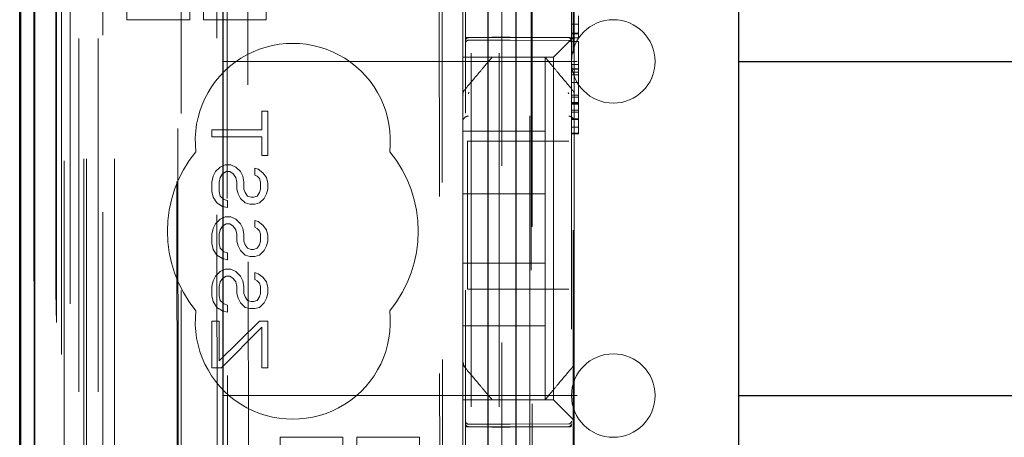
# Model space of a CAD drawing. Units: millimetres. Extents: x 11 to 205, y 5 to 292.
# Drawn here: x 72 to 75, y 126 to 127 of the extents above; entities that cross this region are included whole.
import ezdxf

# ---------------------------------------------------------------- set-up
doc = ezdxf.new("R2010")
doc.units = ezdxf.units.MM
doc.linetypes.add('HIDDEN', pattern=[1.905, 1.27, -0.635])

msp = doc.modelspace()

# ---------------------------------------------------------------- linework, layer by layer
at = {"color": 7, "linetype": 'HIDDEN', "lineweight": 18}
for p, q in [((72.0219, 110.2471), (72.0219, 245.2471)), ((73.3019, 245.2471), (73.3019, 110.2471)), ((73.4019, 245.2471), (73.4019, 110.2471)), ((71.9219, 110.2471), (71.9219, 176.9323)), ((73.4119, 158.4821), (73.4119, 110.2471)), ((73.5119, 140.2471), (73.5119, 110.2471)), ((71.7339, 139.96), (71.7339, 110.2396)), ((71.9803, 139.9012), (71.9803, 114.9471)), ((72.2619, 139.6196), (72.2619, 114.9471)), ((73.2819, 137.716), (73.2819, 114.7155)), ((73.6619, 114.7152), (73.6619, 137.7163)), ((71.8419, 110.2396), (71.8419, 137.2567)), ((71.9119, 110.2471), (71.9119, 137.2567)), ((71.7336, 114.7396), (71.7336, 137.2196)), ((71.8134, 114.7646), (71.8134, 137.1946)), ((71.8136, 114.7396), (71.8136, 137.2196)), ((71.8936, 110.6799), (71.8936, 137.2179)), ((71.9636, 110.6799), (71.9636, 137.2179)), ((71.8119, 114.8226), (71.8119, 137.1365)), ((71.863, 114.8226), (71.863, 137.1365)), ((71.8631, 114.8065), (71.8631, 137.1527)), ((73.5169, 137.1521), (73.5169, 115.8621)), ((71.8127, 114.8646), (71.8127, 137.0946)), ((71.7325, 114.8896), (71.7325, 137.0696)), ((71.8125, 137.0696), (71.8125, 114.8896)), ((71.8319, 136.85), (71.8319, 116.1642)), ((72.3808, 136.0811), (72.399, 116.9211)), ((73.19, 135.5618), (73.2072, 117.4418)), ((72.4185, 135.5047), (72.4356, 117.4973)), ((72.5102, 117.4976), (72.4931, 135.5045)), ((73.1797, 135.5118), (73.1969, 117.4918)), ((73.5206, 118.8928), (73.5206, 134.1214)), ((73.6683, 134.1214), (73.6683, 118.8928)), ((72.2446, 128.5808), (72.2492, 123.6911)), ((72.2528, 123.6913), (72.2481, 128.5809)), ((72.0669, 127.5571), (72.0669, 127.2571)), ((73.2719, 127.2302), (73.2719, 127.3471)), ((73.6719, 127.2302), (73.6719, 127.3471)), ((72.2919, 127.2571), (72.2919, 127.2954)), ((72.3419, 127.289), (72.3419, 127.2571)), ((72.5669, 127.2571), (72.5669, 127.289)), ((73.6869, 127.2713), (73.6869, 127.2405)), ((72.0669, 127.2571), (72.2919, 127.2571)), ((72.3419, 127.2571), (72.5669, 127.2571)), ((73.2719, 127.2302), (73.2719, 127.1737)), ((73.6619, 127.2405), (73.6869, 127.2405)), ((73.6619, 127.225), (73.6619, 127.2338)), ((73.6719, 127.1971), (73.6719, 127.2302)), ((73.6869, 127.2401), (73.6869, 127.2405)), ((73.6869, 127.2401), (73.6869, 127.2088)), ((73.2919, 127.1921), (73.4419, 127.1929)), ((73.4419, 127.1929), (73.652, 127.1918)), ((73.6485, 127.1737), (73.6719, 127.1971)), ((73.6619, 127.2088), (73.6869, 127.2088)), ((73.6619, 127.2058), (73.6869, 127.2058)), ((73.6619, 127.1944), (73.6619, 127.1916)), ((73.6719, 127.1971), (73.6719, 126.9862)), ((73.6869, 127.2088), (73.6869, 127.2058)), ((73.6869, 127.2058), (73.6869, 127.1944)), ((73.6869, 127.1944), (73.6869, 127.1916)), ((73.2719, 127.1737), (73.2719, 127.1455)), ((73.2919, 127.1831), (73.4419, 127.1839)), ((73.4419, 127.1839), (73.652, 127.1828)), ((73.6485, 127.1737), (73.6204, 127.1455)), ((73.6619, 127.1913), (73.6869, 127.1913)), ((73.6619, 127.1792), (73.6869, 127.1792)), ((73.6869, 127.1792), (73.6869, 127.0961)), ((73.2719, 127.1455), (73.2719, 127.1221)), ((73.5969, 127.1221), (73.2719, 127.1221)), ((73.2719, 126.9862), (73.2719, 127.1221)), ((73.3769, 127.1221), (73.3769, 127.1221)), ((73.5669, 127.1221), (73.5669, 127.1221)), ((73.5669, 127.1221), (73.5669, 126.8571)), ((73.5969, 127.1221), (73.6204, 127.1455)), ((73.5969, 125.8921), (73.5969, 127.1221)), ((72.4119, 127.1071), (74.2619, 127.1071)), ((73.6619, 127.0961), (73.6869, 127.0961)), ((73.6869, 127.0961), (73.6869, 126.9015)), ((73.6619, 127.0801), (73.6869, 127.0801)), ((73.6619, 127.0792), (73.6869, 127.0792)), ((73.6869, 127.0687), (73.6619, 127.0687)), ((73.6619, 127.0594), (73.6869, 127.0594)), ((73.6619, 127.0315), (73.6869, 127.0315)), ((73.2719, 126.9862), (73.2719, 126.8915)), ((73.279, 127.0055), (73.279, 127.0055)), ((73.6619, 126.9865), (73.6869, 126.9865)), ((73.6719, 126.8915), (73.6719, 126.9862)), ((73.6619, 126.9788), (73.6869, 126.9788)), ((73.6619, 126.9632), (73.6619, 126.967)), ((73.6619, 126.9595), (73.6869, 126.9595)), ((73.6619, 126.9563), (73.6869, 126.9563)), ((73.6619, 126.9558), (73.6869, 126.9558)), ((73.6619, 126.9534), (73.6869, 126.9534)), ((72.5507, 126.8613), (72.5507, 126.9279)), ((72.5507, 126.9279), (72.5719, 126.9279)), ((72.5719, 126.9279), (72.5719, 126.7696)), ((73.6619, 126.9316), (73.6869, 126.9316)), ((73.6869, 126.9253), (73.6619, 126.9253)), ((73.2719, 126.1227), (73.2719, 126.8915)), ((73.6619, 126.9015), (73.6869, 126.9015)), ((73.6619, 126.8987), (73.6869, 126.8987)), ((73.6719, 126.8915), (73.6719, 126.1227)), ((73.6869, 126.9015), (73.6869, 126.8987)), ((73.6869, 126.8987), (73.6869, 126.8802)), ((73.6869, 126.8802), (73.6869, 126.8709)), ((73.6869, 126.8802), (73.6869, 126.8802)), ((72.3719, 126.8363), (72.3719, 126.8613)), ((72.3719, 126.8613), (72.5507, 126.8613)), ((73.2719, 126.8571), (73.5669, 126.8571)), ((73.5669, 126.6321), (73.5669, 126.8571)), ((73.6619, 126.8709), (73.6869, 126.8709)), ((73.6619, 126.8499), (73.6869, 126.8499)), ((73.6619, 126.8471), (73.6869, 126.8471)), ((73.6869, 126.8499), (73.6869, 126.8471)), ((72.5507, 126.8363), (72.3719, 126.8363)), ((72.5507, 126.7696), (72.5507, 126.8363)), ((73.2894, 126.8212), (73.2894, 126.2892)), ((73.2894, 126.8212), (73.652, 126.8212)), ((72.5719, 126.7696), (72.5507, 126.7696)), ((72.4017, 126.7279), (72.4187, 126.7363)), ((72.4187, 126.7363), (72.44, 126.7363)), ((72.44, 126.7363), (72.457, 126.7279)), ((72.3762, 126.6946), (72.3847, 126.7113)), ((72.3847, 126.7113), (72.4017, 126.7279)), ((72.4102, 126.7029), (72.4017, 126.6904)), ((72.423, 126.7113), (72.4102, 126.7029)), ((72.4358, 126.7113), (72.423, 126.7113)), ((72.4485, 126.7029), (72.4358, 126.7113)), ((72.457, 126.6904), (72.4485, 126.7029)), ((72.457, 126.7279), (72.4741, 126.7113)), ((72.4741, 126.7113), (72.4826, 126.6946)), ((72.5251, 126.7238), (72.5379, 126.7196)), ((72.5251, 126.6988), (72.5251, 126.7238)), ((72.5336, 126.6946), (72.5251, 126.6988)), ((72.5379, 126.7196), (72.5549, 126.7071)), ((72.5549, 126.7071), (72.5677, 126.6904)), ((72.3719, 126.6738), (72.3762, 126.6946)), ((72.3719, 126.6404), (72.3719, 126.6738)), ((72.4017, 126.6904), (72.3975, 126.6738)), ((72.3975, 126.6738), (72.3975, 126.6404)), ((72.4613, 126.6738), (72.457, 126.6904)), ((72.4613, 126.6488), (72.4613, 126.6738)), ((72.4826, 126.6946), (72.4868, 126.6738)), ((72.4868, 126.6738), (72.4868, 126.6488)), ((72.5421, 126.6863), (72.5336, 126.6946)), ((72.5464, 126.6738), (72.5421, 126.6863)), ((72.5464, 126.6488), (72.5464, 126.6738)), ((72.5677, 126.6904), (72.5719, 126.6696)), ((72.5719, 126.6696), (72.5719, 126.6488)), ((72.3762, 126.6196), (72.3719, 126.6404)), ((72.3975, 126.6404), (72.4017, 126.6238)), ((72.4655, 126.6321), (72.4613, 126.6488)), ((72.4741, 126.6154), (72.4655, 126.6321)), ((72.4868, 126.6488), (72.4911, 126.6363)), ((72.4911, 126.6363), (72.4996, 126.6238)), ((72.5336, 126.6238), (72.5421, 126.6363)), ((72.5421, 126.6363), (72.5464, 126.6488)), ((72.5677, 126.6321), (72.5592, 126.6154)), ((72.5719, 126.6488), (72.5677, 126.6321)), ((73.2719, 126.6321), (73.5669, 126.6321)), ((73.5669, 126.6321), (73.5669, 126.3821)), ((72.389, 126.5988), (72.3762, 126.6196)), ((72.4102, 126.5863), (72.389, 126.5988)), ((72.4017, 126.6238), (72.4145, 126.6113)), ((72.4145, 126.6113), (72.4272, 126.6071)), ((72.4272, 126.6071), (72.4272, 126.5821)), ((72.4911, 126.5988), (72.4741, 126.6154)), ((72.5081, 126.5946), (72.4911, 126.5988)), ((72.4996, 126.6238), (72.5124, 126.6196)), ((72.5251, 126.5946), (72.5081, 126.5946)), ((72.5124, 126.6196), (72.5209, 126.6196)), ((72.5209, 126.6196), (72.5336, 126.6238)), ((72.5421, 126.5988), (72.5251, 126.5946)), ((72.5592, 126.6154), (72.5421, 126.5988)), ((72.4272, 126.5821), (72.4102, 126.5863)), ((72.3762, 126.5071), (72.3847, 126.5238)), ((72.3847, 126.5238), (72.4017, 126.5404)), ((72.4017, 126.5404), (72.4187, 126.5488)), ((72.423, 126.5238), (72.4102, 126.5154)), ((72.4187, 126.5488), (72.44, 126.5488)), ((72.4358, 126.5238), (72.423, 126.5238)), ((72.4485, 126.5154), (72.4358, 126.5238)), ((72.44, 126.5488), (72.457, 126.5404)), ((72.457, 126.5404), (72.4741, 126.5238)), ((72.4741, 126.5238), (72.4826, 126.5071)), ((72.5251, 126.5113), (72.5251, 126.5363)), ((72.5251, 126.5363), (72.5379, 126.5321)), ((72.5379, 126.5321), (72.5549, 126.5196)), ((72.3719, 126.4863), (72.3762, 126.5071)), ((72.3719, 126.4529), (72.3719, 126.4863)), ((72.4017, 126.5029), (72.3975, 126.4863)), ((72.3975, 126.4863), (72.3975, 126.4529)), ((72.4102, 126.5154), (72.4017, 126.5029)), ((72.457, 126.5029), (72.4485, 126.5154)), ((72.4613, 126.4863), (72.457, 126.5029)), ((72.4613, 126.4613), (72.4613, 126.4863)), ((72.4826, 126.5071), (72.4868, 126.4863)), ((72.4868, 126.4863), (72.4868, 126.4613)), ((72.5336, 126.5071), (72.5251, 126.5113)), ((72.5421, 126.4988), (72.5336, 126.5071)), ((72.5464, 126.4863), (72.5421, 126.4988)), ((72.5464, 126.4613), (72.5464, 126.4863)), ((72.5549, 126.5196), (72.5677, 126.5029)), ((72.5677, 126.5029), (72.5719, 126.4821)), ((72.3762, 126.4321), (72.3719, 126.4529)), ((72.3975, 126.4529), (72.4017, 126.4363)), ((72.4655, 126.4446), (72.4613, 126.4613)), ((72.4868, 126.4613), (72.4911, 126.4488)), ((72.5421, 126.4488), (72.5464, 126.4613)), ((72.5719, 126.4613), (72.5677, 126.4446)), ((72.5719, 126.4821), (72.5719, 126.4613)), ((72.389, 126.4113), (72.3762, 126.4321)), ((72.4017, 126.4363), (72.4145, 126.4238)), ((72.4145, 126.4238), (72.4272, 126.4196)), ((72.4272, 126.4196), (72.4272, 126.3946)), ((72.4741, 126.4279), (72.4655, 126.4446)), ((72.4911, 126.4113), (72.4741, 126.4279)), ((72.4911, 126.4488), (72.4996, 126.4363)), ((72.4996, 126.4363), (72.5124, 126.4321)), ((72.5124, 126.4321), (72.5209, 126.4321)), ((72.5209, 126.4321), (72.5336, 126.4363)), ((72.5336, 126.4363), (72.5421, 126.4488)), ((72.5592, 126.4279), (72.5421, 126.4113)), ((72.5677, 126.4446), (72.5592, 126.4279)), ((72.4102, 126.3988), (72.389, 126.4113)), ((72.4272, 126.3946), (72.4102, 126.3988)), ((72.5081, 126.4071), (72.4911, 126.4113)), ((72.5251, 126.4071), (72.5081, 126.4071)), ((72.5421, 126.4113), (72.5251, 126.4071)), ((73.2719, 126.3821), (73.5669, 126.3821)), ((73.5669, 126.3821), (73.5669, 126.1571)), ((72.3847, 126.3363), (72.4017, 126.3529)), ((72.4017, 126.3529), (72.4187, 126.3613)), ((72.4187, 126.3613), (72.44, 126.3613)), ((72.44, 126.3613), (72.457, 126.3529)), ((72.457, 126.3529), (72.4741, 126.3363)), ((72.5251, 126.3488), (72.5379, 126.3446)), ((72.5251, 126.3238), (72.5251, 126.3488)), ((72.5379, 126.3446), (72.5549, 126.3321)), ((72.3719, 126.2988), (72.3762, 126.3196)), ((72.3762, 126.3196), (72.3847, 126.3363)), ((72.4017, 126.3154), (72.3975, 126.2988)), ((72.4102, 126.3279), (72.4017, 126.3154)), ((72.423, 126.3363), (72.4102, 126.3279)), ((72.4358, 126.3363), (72.423, 126.3363)), ((72.4485, 126.3279), (72.4358, 126.3363)), ((72.457, 126.3154), (72.4485, 126.3279)), ((72.4613, 126.2988), (72.457, 126.3154)), ((72.4741, 126.3363), (72.4826, 126.3196)), ((72.4826, 126.3196), (72.4868, 126.2988)), ((72.5336, 126.3196), (72.5251, 126.3238)), ((72.5421, 126.3113), (72.5336, 126.3196)), ((72.5464, 126.2988), (72.5421, 126.3113)), ((72.5549, 126.3321), (72.5677, 126.3154)), ((72.5677, 126.3154), (72.5719, 126.2946)), ((72.3719, 126.2654), (72.3719, 126.2988)), ((72.3975, 126.2988), (72.3975, 126.2654)), ((72.4613, 126.2738), (72.4613, 126.2988)), ((72.4655, 126.2571), (72.4613, 126.2738)), ((72.4868, 126.2988), (72.4868, 126.2738)), ((72.4868, 126.2738), (72.4911, 126.2613)), ((72.5421, 126.2613), (72.5464, 126.2738)), ((72.5464, 126.2738), (72.5464, 126.2988)), ((72.5719, 126.2738), (72.5677, 126.2571)), ((72.5719, 126.2946), (72.5719, 126.2738)), ((73.652, 126.2892), (73.2894, 126.2892)), ((72.3762, 126.2446), (72.3719, 126.2654)), ((72.389, 126.2238), (72.3762, 126.2446)), ((72.3975, 126.2654), (72.4017, 126.2488)), ((72.4017, 126.2488), (72.4145, 126.2363)), ((72.4741, 126.2404), (72.4655, 126.2571)), ((72.4911, 126.2238), (72.4741, 126.2404)), ((72.4911, 126.2613), (72.4996, 126.2488)), ((72.4996, 126.2488), (72.5124, 126.2446)), ((72.5124, 126.2446), (72.5209, 126.2446)), ((72.5209, 126.2446), (72.5336, 126.2488)), ((72.5336, 126.2488), (72.5421, 126.2613)), ((72.5592, 126.2404), (72.5421, 126.2238)), ((72.5677, 126.2571), (72.5592, 126.2404)), ((72.4102, 126.2113), (72.389, 126.2238)), ((72.4272, 126.2071), (72.4102, 126.2113)), ((72.4145, 126.2363), (72.4272, 126.2321)), ((72.4272, 126.2321), (72.4272, 126.2071)), ((72.5081, 126.2196), (72.4911, 126.2238)), ((72.5251, 126.2196), (72.5081, 126.2196)), ((72.5421, 126.2238), (72.5251, 126.2196)), ((72.3719, 126.0071), (72.3719, 126.1738)), ((72.3719, 126.1738), (72.3975, 126.1738)), ((72.3975, 126.1738), (72.3975, 126.0321)), ((72.3975, 126.0321), (72.5421, 126.1738)), ((72.5421, 126.1738), (72.5719, 126.1738)), ((72.5719, 126.1738), (72.5719, 126.0071)), ((72.5507, 126.1529), (72.406, 126.0071)), ((72.5507, 126.0071), (72.5507, 126.1529)), ((73.2719, 126.1571), (73.5669, 126.1571)), ((73.5669, 125.8921), (73.5669, 126.1571)), ((73.2719, 126.028), (73.2719, 126.1227)), ((73.6719, 126.1227), (73.6719, 126.028)), ((73.2719, 126.028), (73.2719, 125.8921)), ((73.6719, 126.028), (73.6719, 125.8171)), ((72.406, 126.0071), (72.3719, 126.0071)), ((72.5719, 126.0071), (72.5507, 126.0071)), ((73.279, 126.0087), (73.279, 126.0087)), ((72.4119, 125.9071), (74.2619, 125.9071)), ((73.5969, 125.8921), (73.2719, 125.8921)), ((73.2719, 125.8687), (73.2719, 125.8921)), ((73.3769, 125.8921), (73.3769, 125.8921)), ((73.5669, 125.8921), (73.5669, 125.8921)), ((73.5969, 125.8921), (73.6204, 125.8687)), ((73.2719, 125.8405), (73.2719, 125.8687)), ((73.6485, 125.8405), (73.6204, 125.8687)), ((73.2719, 125.784), (73.2719, 125.8405)), ((73.6485, 125.8405), (73.6719, 125.8171)), ((73.6719, 125.8171), (73.6719, 125.784)), ((73.2719, 125.784), (73.2719, 125.6671)), ((73.4419, 125.8039), (73.2919, 125.8047)), ((73.2919, 125.7957), (73.4419, 125.7949)), ((73.652, 125.805), (73.4419, 125.8039)), ((73.4419, 125.7949), (73.652, 125.796)), ((73.6719, 125.784), (73.6719, 125.6671)), ((72.6169, 125.7571), (72.6169, 125.7252)), ((72.8419, 125.7571), (72.6169, 125.7571)), ((72.8419, 125.7252), (72.8419, 125.7571)), ((72.8919, 125.7571), (72.8919, 125.7188)), ((73.1169, 125.7571), (72.8919, 125.7571)), ((73.1169, 125.4571), (73.1169, 125.7571))]:
    msp.add_line(p, q, dxfattribs=at)
at = {"color": 7, "linetype": 'Continuous', "lineweight": 25}
for p, q in [((71.6848, 140.0451), (71.6848, 110.2396)), ((71.6864, 110.2396), (71.6864, 139.9451)), ((71.7364, 110.2396), (71.7364, 139.9451)), ((72.4119, 115.196), (72.4119, 139.4696)), ((71.6819, 114.8896), (71.6819, 137.0696)), ((73.3619, 128.8046), (73.3619, 124.1846)), ((73.4619, 128.7046), (73.4619, 124.2846)), ((74.2619, 124.2846), (74.2619, 128.7046)), ((74.2619, 127.1071), (80.5136, 127.1071)), ((74.2619, 125.9071), (80.5136, 125.9071))]:
    msp.add_line(p, q, dxfattribs=at)
at = {"color": 7, "linetype": 'HIDDEN', "lineweight": 18, "flags": 128}
for points in [[(73.2919, 127.1935), (73.3759, 127.1937), (73.4419, 127.1939)], [(73.4419, 127.1939), (73.5595, 127.1936), (73.652, 127.1934)], [(73.2919, 125.7943), (73.3759, 125.7941), (73.4419, 125.7939)], [(73.4419, 125.7939), (73.5595, 125.7942), (73.652, 125.7944)]]:
    msp.add_lwpolyline(points, dxfattribs=at)
at = {"color": 7, "linetype": 'HIDDEN', "lineweight": 18}
for centre, radius, start, end in [((73.8119, 127.1071), 0.15, 0, 180), ((72.6619, 126.8221), 0.35, 353.5326, 186.4674), ((73.2919, 127.1731), 0.01, 90.3, 180), ((73.6519, 127.1728), 0.01, 0.0018, 89.7), ((73.8119, 127.1071), 0.15, 180, 0), ((73.2915, 126.891), 0.0195, 88.6506, 178.5838), ((73.6524, 126.891), 0.0195, 1.4162, 91.3494), ((72.6619, 126.4971), 0.45, 140.6085, 219.3915), ((72.6619, 126.4971), 0.45, 320.6085, 39.3915), ((72.6619, 126.1721), 0.35, 173.5326, 6.4674), ((73.8119, 125.9071), 0.15, 0, 180), ((73.8119, 125.9071), 0.15, 180, 0), ((73.2919, 125.8147), 0.01, 180, 269.7), ((73.6519, 125.815), 0.01, 270.3, 359.998)]:
    msp.add_arc(centre, radius, start, end, dxfattribs=at)
for points, knots in [([(73.6619, 127.2355), (73.6619, 127.2355), (73.6619, 127.2355), (73.6619, 127.2366), (73.6619, 127.2379), (73.6619, 127.2389)], [0, 0, 0, 0, 0.077304, 0.331943, 1, 1, 1, 1]), ([(73.2919, 127.1935), (73.2908, 127.1935), (73.2888, 127.1934), (73.286, 127.1926), (73.2837, 127.1916), (73.2823, 127.1903), (73.2819, 127.1893), (73.2819, 127.1889), (73.2819, 127.1888)], [0, 0, 0, 0, 0.189684, 0.379041, 0.577057, 0.79451, 0.985843, 1, 1, 1, 1]), ([(73.2819, 127.182), (73.2819, 127.1821), (73.2819, 127.1834), (73.2824, 127.1858), (73.2843, 127.1888), (73.2871, 127.191), (73.2898, 127.192), (73.2914, 127.1921), (73.2919, 127.1921)], [0, 0, 0, 0, 0.017134, 0.244287, 0.471569, 0.694597, 0.907973, 1, 1, 1, 1]), ([(73.652, 127.1934), (73.653, 127.1933), (73.6551, 127.1932), (73.6579, 127.1925), (73.6602, 127.1914), (73.6616, 127.1901), (73.6619, 127.1892), (73.6619, 127.1887), (73.6619, 127.1887)], [0, 0, 0, 0, 0.189838, 0.379352, 0.577477, 0.794924, 0.985823, 1, 1, 1, 1]), ([(73.6619, 127.1983), (73.6619, 127.1984), (73.6619, 127.1998), (73.6619, 127.202), (73.6619, 127.204)], [0, 0, 0, 0, 0.120123, 1, 1, 1, 1]), ([(73.6619, 127.1817), (73.6619, 127.1818), (73.6619, 127.1831), (73.6614, 127.1855), (73.6596, 127.1885), (73.6568, 127.1907), (73.6541, 127.1917), (73.6525, 127.1917), (73.652, 127.1918)], [0, 0, 0, 0, 0.0171549, 0.2442384, 0.4714512, 0.6944307, 0.9078179, 1, 1, 1, 1]), ([(73.3769, 127.1221), (73.3707, 127.1147), (73.3573, 127.0987), (73.3245, 127.0596), (73.2973, 127.0273), (73.279, 127.0055)], [0, 0, 0, 0, 0.221742, 0.474453, 1, 1, 1, 1]), ([(73.5669, 127.1221), (73.5665, 127.1221), (73.5649, 127.1221), (73.5545, 127.1221), (73.5437, 127.1221), (73.5369, 127.1221), (73.5319, 127.1221), (73.5285, 127.1221), (73.5257, 127.1221), (73.5247, 127.1221), (73.5243, 127.1221)], [0, 0, 0, 0, 0.122154, 0.475501, 0.678986, 0.807376, 0.885558, 0.964113, 0.98601, 1, 1, 1, 1]), ([(73.6649, 127.0055), (73.6469, 127.0268), (73.62, 127.0589), (73.5871, 127.0981), (73.5734, 127.1144), (73.5669, 127.1221)], [0, 0, 0, 0, 0.514855, 0.772089, 1, 1, 1, 1]), ([(73.2791, 127.0054), (73.2779, 127.0041), (73.2755, 127.0015), (73.2733, 126.9967), (73.2722, 126.9915), (73.2726, 126.9881), (73.2727, 126.9863)], [0, 0, 0, 0, 0.2499, 0.499889, 0.749937, 1, 1, 1, 1]), ([(73.2943, 126.996), (73.2936, 126.9952), (73.2926, 126.994), (73.292, 126.9921), (73.292, 126.9911), (73.2919, 126.9906)], [0, 0, 0, 0, 0.502122, 0.753082, 1, 1, 1, 1]), ([(73.6519, 126.9906), (73.6519, 126.9911), (73.6518, 126.9921), (73.6512, 126.994), (73.6502, 126.9952), (73.6496, 126.996)], [0, 0, 0, 0, 0.246906, 0.497877, 1, 1, 1, 1]), ([(73.6619, 127.0112), (73.6619, 127.0086), (73.6619, 127.003), (73.6619, 126.9894), (73.6619, 126.9786), (73.6619, 126.9714)], [0, 0, 0, 0, 0.220577, 0.482369, 1, 1, 1, 1]), ([(73.6719, 126.9904), (73.6719, 126.9904), (73.6718, 126.9924), (73.6708, 126.9964), (73.6681, 127.0013), (73.6655, 127.0037), (73.6643, 127.0048)], [0, 0, 0, 0, 0.002506, 0.360355, 0.722198, 1, 1, 1, 1]), ([(73.6619, 126.9321), (73.6619, 126.932), (73.6619, 126.9315), (73.6619, 126.9331), (73.6619, 126.9342)], [0, 0, 0, 0, 0.261229, 1, 1, 1, 1]), ([(73.6619, 126.8707), (73.6619, 126.8695), (73.6619, 126.8671), (73.6619, 126.8599), (73.6619, 126.8539), (73.6619, 126.8499)], [0, 0, 0, 0, 0.251816, 0.513136, 1, 1, 1, 1]), ([(73.6869, 126.8707), (73.6869, 126.8696), (73.6869, 126.8674), (73.6869, 126.8616), (73.6869, 126.8555), (73.6869, 126.8512), (73.6869, 126.8499)], [0, 0, 0, 0, 0.232252, 0.464426, 0.839817, 1, 1, 1, 1]), ([(73.279, 126.0087), (73.2772, 126.0112), (73.2731, 126.017), (73.2723, 126.024), (73.2719, 126.028)], [0, 0, 0, 0, 0.4335162, 1, 1, 1, 1]), ([(73.2733, 126.0265), (73.2737, 126.0232), (73.2744, 126.0167), (73.2783, 126.0113), (73.2803, 126.0086)], [0, 0, 0, 0, 0.499553, 1, 1, 1, 1]), ([(73.6719, 126.028), (73.6715, 126.024), (73.6708, 126.017), (73.6667, 126.0112), (73.6649, 126.0087)], [0, 0, 0, 0, 0.566485, 1, 1, 1, 1]), ([(73.3769, 125.8921), (73.3707, 125.8995), (73.3573, 125.9154), (73.3245, 125.9545), (73.2973, 125.9869), (73.279, 126.0087)], [0, 0, 0, 0, 0.2217421, 0.4744533, 1, 1, 1, 1]), ([(73.6649, 126.0087), (73.6469, 125.9873), (73.62, 125.9553), (73.5871, 125.9161), (73.5734, 125.8998), (73.5669, 125.8921)], [0, 0, 0, 0, 0.5148551, 0.7720891, 1, 1, 1, 1]), ([(73.2819, 125.8058), (73.2819, 125.8057), (73.2819, 125.8044), (73.2824, 125.802), (73.2843, 125.799), (73.2871, 125.7968), (73.2898, 125.7958), (73.2914, 125.7957), (73.2919, 125.7957)], [0, 0, 0, 0, 0.017137, 0.244289, 0.471571, 0.694598, 0.907974, 1, 1, 1, 1]), ([(73.2819, 125.799), (73.2819, 125.7989), (73.2819, 125.7985), (73.2822, 125.7976), (73.2835, 125.7964), (73.2857, 125.7953), (73.2884, 125.7945), (73.2906, 125.7943), (73.2917, 125.7943), (73.2919, 125.7943)], [0, 0, 0, 0, 0.014146, 0.181879, 0.401359, 0.601263, 0.787732, 0.972533, 1, 1, 1, 1]), ([(73.6619, 125.8061), (73.6619, 125.8053), (73.6618, 125.8038), (73.6609, 125.8013), (73.6595, 125.7993), (73.6576, 125.7977), (73.6552, 125.7964), (73.6533, 125.7962), (73.652, 125.796)], [0, 0, 0, 0, 0.155497, 0.290736, 0.499767, 0.633405, 0.761284, 1, 1, 1, 1]), ([(73.6619, 125.7991), (73.6619, 125.7991), (73.6619, 125.7987), (73.6616, 125.7978), (73.6604, 125.7965), (73.6582, 125.7954), (73.6555, 125.7947), (73.6533, 125.7945), (73.6521, 125.7944), (73.652, 125.7944)], [0, 0, 0, 0, 0.014161, 0.181188, 0.400674, 0.600697, 0.787355, 0.97234, 1, 1, 1, 1])]:
    msp.add_open_spline(points, degree=3, knots=knots, dxfattribs=at)

doc.saveas('drawing.dxf')
